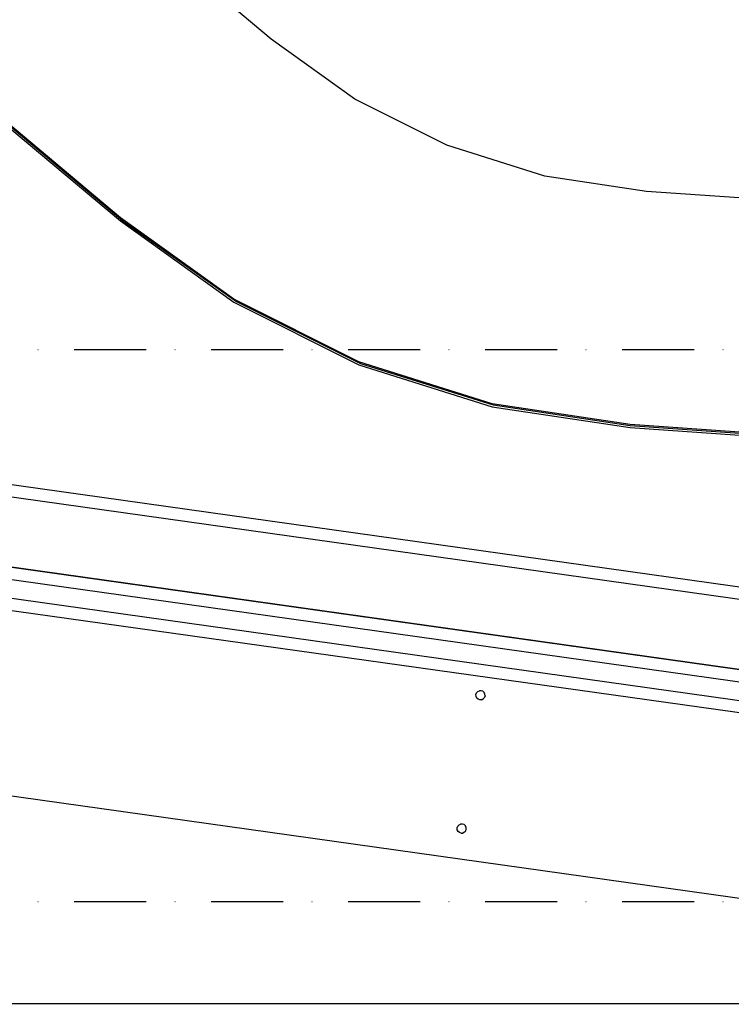
# Model space of a CAD drawing. Units: millimetres. Extents: x -4857 to 10866, y -13903 to 7593.
# Drawn here: x 5051 to 5400, y -13542 to -13059 of the extents above; entities that cross this region are included whole.
import ezdxf

# ---------------------------------------------------------------- set-up
doc = ezdxf.new("R2010")
doc.units = ezdxf.units.MM
doc.header["$MEASUREMENT"] = 0
doc.linetypes.add('Dot & Dashed', pattern=[67.027776, 35.277777, -17.638888, 0, -14.111111])
for name, color, linetype, lineweight in [('0_Pen_No__1', 7, 'Continuous', 30), ('2D Drafting - General_Pen_No__1', 7, 'Continuous', 30), ('Morph - General_Pen_No__1', 7, 'Continuous', 30)]:
    doc.layers.add(name, color=color, linetype=linetype, lineweight=lineweight)
doc.layers.add('2D Drafting - General_Pen_No__102', color=7, linetype='Continuous', lineweight=30, true_color=0xcccccc)

msp = doc.modelspace()

# ---------------------------------------------------------------- linework, layer by layer
at = {"layer": '0_Pen_No__1', "color": 7, "linetype": 'Continuous', "lineweight": 30}
for p, q in [((5174.26, -13068.68), (4604.61, -12590.69)), ((4529.97, -12679.21), (5100.32, -13157.81)), ((4530.69, -12678.79), (5100.34, -13156.78)), ((5100.35, -13156.31), (4530.7, -12678.33)), ((5215.23, -13098.06), (5174.26, -13068.68)), ((5260.3, -13120.64), (5215.23, -13098.06)), ((5308.36, -13135.85), (5260.3, -13120.64)), ((5358.22, -13143.32), (5308.36, -13135.85)), ((5630.97, -13162.42), (5358.22, -13143.32)), ((5100.32, -13157.81), (5155.98, -13197.67)), ((5100.34, -13156.78), (5101.75, -13157.96)), ((5156, -13196.17), (5100.35, -13156.31)), ((5101.75, -13157.96), (5157.18, -13197.34)), ((5155.98, -13197.67), (5217.2, -13228.29)), ((5217.22, -13226.79), (5156, -13196.17)), ((5157.18, -13197.34), (5218.06, -13227.6)), ((5217.2, -13228.29), (5282.48, -13248.93)), ((5282.48, -13247.43), (5217.22, -13226.79)), ((5218.06, -13227.6), (5282.92, -13248)), ((5350.18, -13257.57), (5282.48, -13247.43)), ((5282.48, -13248.93), (5350.18, -13259.07)), ((5282.92, -13248), (5350.17, -13258.04)), ((5350.17, -13258.04), (5565.18, -13273.1)), ((5565.13, -13272.63), (5350.18, -13257.57)), ((5350.18, -13259.07), (5565.29, -13274.15))]:
    msp.add_line(p, q, dxfattribs=at)
at = {"layer": '2D Drafting - General_Pen_No__1', "color": 7, "linetype": 'Continuous', "lineweight": 30}
msp.add_line((7529.51, -13541.44), (-1139.33, -13541.44), dxfattribs=at)
at = {"layer": '2D Drafting - General_Pen_No__102', "color": 254, "linetype": 'Dot & Dashed', "lineweight": 30, "true_color": 0xcccccc}
for p, q in [((7529.51, -13220.97), (-1139.33, -13220.97)), ((7529.51, -13491.44), (-1139.33, -13491.44))]:
    msp.add_line(p, q, dxfattribs=at)
at = {"layer": 'Morph - General_Pen_No__1', "color": 7, "linetype": 'Continuous', "lineweight": 30}
for p, q in [((6079.74, -13432.28), (4297.25, -13181.77)), ((6078.91, -13438.16), (4296.43, -13187.64)), ((6464.34, -13526.87), (4290.7, -13221.38)), ((6074.17, -13471.89), (4291.69, -13221.38)), ((6463.51, -13532.81), (4289.87, -13227.32)), ((6462.26, -13541.72), (4288.62, -13236.24)), ((6417.58, -13541.43), (4288.62, -13242.22)), ((5769.17, -13541.26), (4288.62, -13333.18)), ((5274.57, -13389.95), (5274.86, -13389.12)), ((5274.62, -13390.83), (5274.57, -13389.95)), ((5274.86, -13389.12), (5275.44, -13388.47)), ((5275.44, -13388.47), (5276.23, -13388.09)), ((5277.11, -13388.04), (5276.23, -13388.09)), ((5277.94, -13388.32), (5277.11, -13388.04)), ((5278.59, -13388.91), (5277.94, -13388.32)), ((5278.98, -13389.7), (5278.59, -13388.91)), ((5279.03, -13390.58), (5278.74, -13391.41)), ((5279.03, -13390.58), (5278.98, -13389.7)), ((5275, -13391.62), (5274.62, -13390.83)), ((5275.66, -13392.2), (5275, -13391.62)), ((5276.48, -13392.49), (5275.66, -13392.2)), ((5277.36, -13392.44), (5276.48, -13392.49)), ((5277.36, -13392.44), (5278.15, -13392.06)), ((5278.74, -13391.41), (5278.15, -13392.06)), ((5266.26, -13453.82), (5267.05, -13453.44)), ((5267.92, -13453.39), (5267.05, -13453.44)), ((5268.75, -13453.68), (5267.92, -13453.39)), ((5265.38, -13455.31), (5265.67, -13454.48)), ((5265.43, -13456.18), (5265.38, -13455.31)), ((5265.81, -13456.98), (5265.43, -13456.18)), ((5265.67, -13454.48), (5266.26, -13453.82)), ((5266.47, -13457.56), (5265.81, -13456.98)), ((5267.3, -13457.85), (5266.47, -13457.56)), ((5267.3, -13457.85), (5268.18, -13457.8)), ((5268.97, -13457.42), (5268.18, -13457.8)), ((5269.41, -13454.27), (5268.75, -13453.68)), ((5269.55, -13456.76), (5268.97, -13457.42)), ((5269.79, -13455.06), (5269.41, -13454.27)), ((5269.55, -13456.76), (5269.84, -13455.93)), ((5269.84, -13455.93), (5269.79, -13455.06))]:
    msp.add_line(p, q, dxfattribs=at)

doc.saveas('drawing.dxf')
